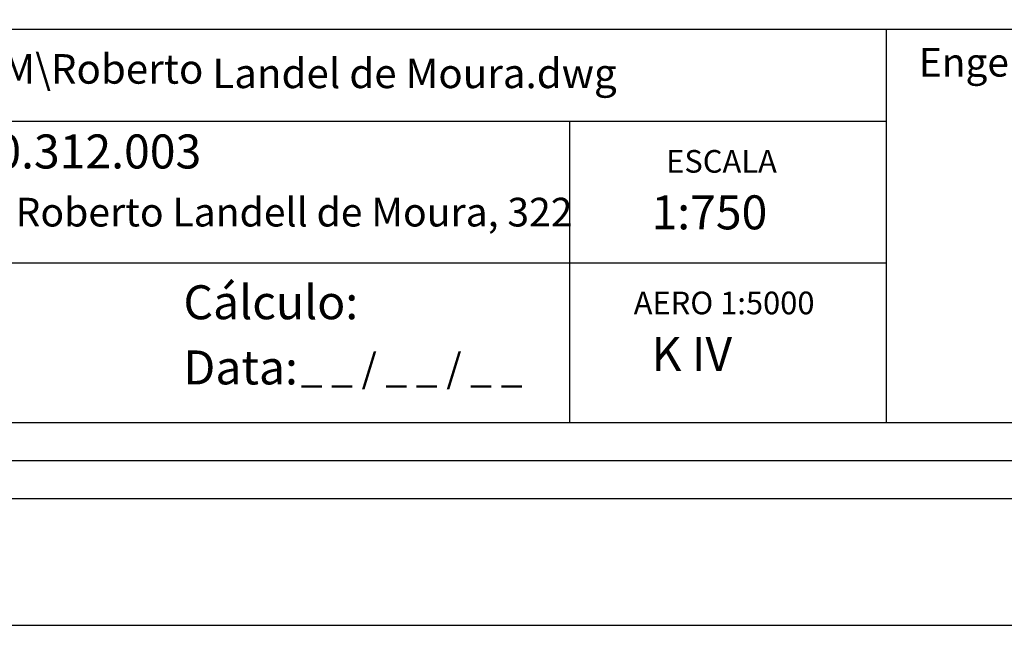
# Model space of a CAD drawing. Extents: x 179823 to 180180, y 1663609 to 1664065.
# Drawn here: x 180068 to 180126, y 1663842 to 1663878 of the extents above; entities that cross this region are included whole.
import ezdxf

# ---------------------------------------------------------------- set-up
doc = ezdxf.new("R2010")
doc.units = 0
doc.header["$LTSCALE"] = 5
doc.header["$MEASUREMENT"] = 0
doc.layers.get('0').update_dxf_attribs({"linetype": 'CONTINUOUS'})
doc.layers.get('DEFPOINTS').update_dxf_attribs({"linetype": 'CONTINUOUS'})
doc.layers.add('T-DIM', color=1, linetype='CONTINUOUS')
doc.layers.add('T-TEXTP', color=7, linetype='CONTINUOUS')
doc.styles.get("Standard").update_dxf_attribs({"font": 'ARIAL.TTF'})

msp = doc.modelspace()

# ---------------------------------------------------------------- linework, layer by layer
msp.add_lwpolyline([(179883.528, 1664057.624), (180172.278, 1664057.624), (180172.278, 1663849.874), (179883.528, 1663849.874)], close=True)
at = {"layer": 'DEFPOINTS'}
msp.add_lwpolyline([(180179.778, 1663842.374), (180179.778, 1664065.124), (179864.778, 1664065.124), (179864.778, 1663842.374)], close=True, dxfattribs=at)
at = {"layer": 'T-DIM'}
msp.add_lwpolyline([(180170.028, 1663852.124), (179885.778, 1663852.124), (179885.778, 1664055.374), (180170.028, 1664055.374)], close=True, dxfattribs=at)
at = {"layer": 'T-TEXTP'}
for p, q in [((180044.464, 1663877.7), (180167.778, 1663877.7)), ((180119.25, 1663854.374), (180119.25, 1663877.7)), ((180119.25, 1663872.232), (180044.464, 1663872.232)), ((180100.5, 1663854.374), (180100.5, 1663872.232)), ((180119.25, 1663863.841), (180044.464, 1663863.841)), ((180167.778, 1663854.374), (180044.464, 1663854.374))]:
    msp.add_line(p, q, dxfattribs=at)

# ---------------------------------------------------------------- texts
at = {"layer": 'T-TEXTP', "attachment_point": 1}
for s, insert, char_height in [('Arquivo:{\\H0.869x;C:\\\\UPV\\\\DM\\\\Roberto Landel de Moura.dwg}', (180045.837, 1663876.216), 2.01379), ('{\\fArial|b0|i0|c0|p34;Engenheiro / Arquiteto:}', (180121.176, 1663876.574), 1.6875), ('{\\fArial|b0|i0|c0|p34;Processo:002.250.312.003}', (180045.666, 1663871.456), 2.01379), ('{\\fArial|b0|i0|c0|p34;ESCALA}', (180106.199, 1663870.535), 1.34253), ('{\\fArial|b0|i0|c0|p34;Local:\\H0.8442x;Av. Vereador Roberto Landell de Moura, 322}', (180045.841, 1663868.018), 2.01379), ('{\\fArial|b0|i0|c0|p34;1:750}', (180105.331, 1663867.849), 2.01379), ('{\\fArial|b0|i0|c0|p34;Cálculo:}', (180077.593, 1663862.522), 2.01379), ('{\\fArial|b0|i0|c0|p34;AERO 1:5000}', (180104.275, 1663862.145), 1.34253), ('{\\fArial|b0|i0|c0|p34;K IV}', (180105.331, 1663859.459), 2.01379), ('{\\fArial|b0|i0|c0|p34;Data:}', (180077.593, 1663858.66), 2.01379), ('{\\fArial|b0|i0|c0|p34;_ _ / _ _ / _ _}', (180084.546, 1663858.464), 1.6875)]:
    msp.add_mtext(s, dxfattribs=dict(at, insert=insert, char_height=char_height))

doc.saveas('drawing.dxf')
